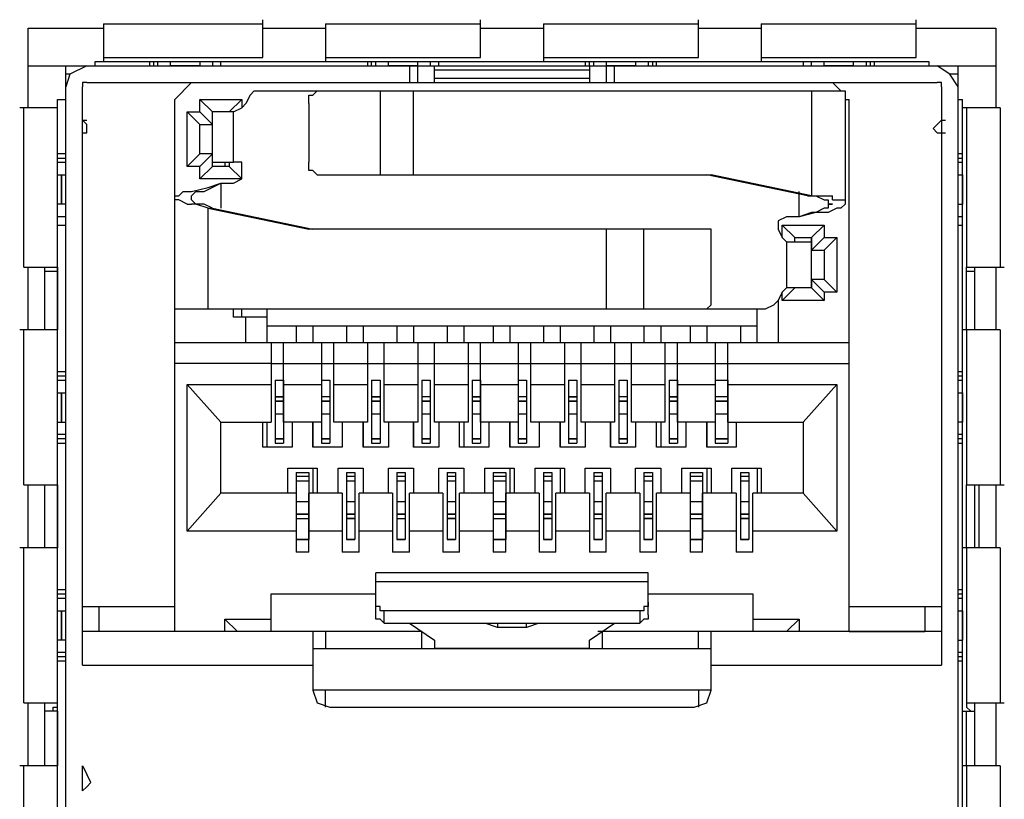
# Model space of a CAD drawing. Units: inches. Extents: x 2.6 to 15.8, y 1.6 to 10.5.
# Drawn here: x 12.8 to 13.2, y 8.3 to 8.6 of the extents above; entities that cross this region are included whole.
import ezdxf

# ---------------------------------------------------------------- set-up
doc = ezdxf.new("R2010")
doc.units = ezdxf.units.IN
doc.header["$MEASUREMENT"] = 0
doc.layers.add('Layer 1', color=7, linetype='Continuous')

msp = doc.modelspace()

# ---------------------------------------------------------------- linework, layer by layer
at = {"layer": 'Layer 1', "color": 7, "lineweight": 25, "true_color": 0xffffff}
for points in [[(12.92333, 8.63389), (12.92333, 8.64889)], [(13.01, 8.63389), (13.01, 8.64889)], [(13.09667, 8.63389), (13.09667, 8.64889)], [(13.18333, 8.63389), (13.18333, 8.64889)], [(12.83, 8.64556), (12.86, 8.64556)], [(12.83, 8.61389), (12.83, 8.64556)], [(12.86, 8.64722), (12.92333, 8.64722)], [(12.86, 8.64722), (12.86, 8.63222)], [(12.92333, 8.64556), (12.94833, 8.64556)], [(12.94833, 8.64722), (13.01, 8.64722)], [(12.94833, 8.64722), (12.94833, 8.63222)], [(13.01, 8.64556), (13.035, 8.64556)], [(13.035, 8.64722), (13.09667, 8.64722)], [(13.035, 8.64722), (13.035, 8.63222)], [(13.09667, 8.64556), (13.12167, 8.64556)], [(13.12167, 8.64722), (13.18333, 8.64722)], [(13.12167, 8.64722), (13.12167, 8.63222)], [(13.18333, 8.64556), (13.215, 8.64556)], [(13.215, 8.64556), (13.215, 8.61389)], [(12.86, 8.63389), (12.92333, 8.63389)], [(12.94833, 8.63389), (13.01, 8.63389)], [(13.035, 8.63389), (13.09667, 8.63389)], [(13.12167, 8.63389), (13.18333, 8.63389)], [(12.83, 8.63056), (13.215, 8.63056)], [(12.845, 8.00556), (12.845, 8.63056)], [(12.85333, 8.63056), (12.84667, 8.62722), (12.845, 8.62222)], [(12.85667, 8.63222), (13.18833, 8.63222)], [(12.85667, 8.63056), (12.85667, 8.63222)], [(12.87833, 8.63222), (12.87833, 8.63056)], [(12.88, 8.63056), (12.88, 8.63222)], [(12.88167, 8.63056), (12.88167, 8.63222)], [(12.88667, 8.63222), (12.89833, 8.63222)], [(12.88667, 8.63056), (12.88667, 8.63222)], [(12.89833, 8.63056), (12.88667, 8.63056)], [(12.89833, 8.63222), (12.89833, 8.63056)], [(12.90333, 8.63222), (12.90333, 8.63056)], [(12.90333, 8.63222), (12.90333, 8.63056)], [(12.90667, 8.63056), (12.90667, 8.63222)], [(12.965, 8.63222), (12.965, 8.63056)], [(12.96667, 8.63056), (12.96667, 8.63222)], [(12.96833, 8.63056), (12.96833, 8.63222)], [(12.97333, 8.63222), (12.985, 8.63222)], [(12.97333, 8.63056), (12.97333, 8.63222)], [(12.985, 8.63056), (12.97333, 8.63056)], [(12.98167, 8.63056), (12.98167, 8.62389)], [(12.985, 8.63056), (12.985, 8.63222)], [(12.985, 8.62389), (12.985, 8.63056)], [(12.99, 8.63222), (12.99, 8.63056)], [(12.99, 8.63222), (12.99, 8.63056)], [(12.99167, 8.62389), (12.99167, 8.63056)], [(12.99167, 8.62889), (13.05333, 8.62889)], [(12.99333, 8.63056), (12.99333, 8.63222)], [(13.05167, 8.63222), (13.05167, 8.63056)], [(13.05333, 8.63056), (13.05333, 8.63222)], [(13.05333, 8.63056), (13.05333, 8.62389)], [(13.055, 8.63056), (13.055, 8.63222)], [(13.06, 8.63222), (13.07167, 8.63222)], [(13.06, 8.63222), (13.06, 8.62389)], [(13.07167, 8.63056), (13.06, 8.63056)], [(13.06333, 8.62389), (13.06333, 8.63056)], [(13.07167, 8.63222), (13.07167, 8.63056)], [(13.07667, 8.63222), (13.07667, 8.63056)], [(13.07833, 8.63222), (13.07833, 8.63056)], [(13.08, 8.63056), (13.08, 8.63222)], [(13.13833, 8.63222), (13.13833, 8.63056)], [(13.14167, 8.63056), (13.14167, 8.63222)], [(13.14167, 8.63056), (13.14167, 8.63222)], [(13.14667, 8.63222), (13.15833, 8.63222)], [(13.14667, 8.63056), (13.14667, 8.63222)], [(13.15833, 8.63056), (13.14667, 8.63056)], [(13.15833, 8.63056), (13.15833, 8.63222)], [(13.16333, 8.63222), (13.16333, 8.63056)], [(13.165, 8.63222), (13.165, 8.63056)], [(13.16667, 8.63056), (13.16667, 8.63222)], [(13.18833, 8.63222), (13.18833, 8.63056)], [(13.2, 8.62222), (13.19667, 8.62722), (13.19167, 8.63056)], [(13.2, 8.00556), (13.2, 8.63056)], [(12.84667, 8.62722), (12.845, 8.62722)], [(13.05333, 8.62556), (12.99167, 8.62556)], [(13.2, 8.62722), (13.19667, 8.62722)], [(12.85333, 8.62389), (12.85167, 8.62389), (12.85167, 8.62222)], [(12.85167, 8.39222), (12.85167, 8.62222)], [(12.85333, 8.62389), (13.19167, 8.62389)], [(12.88833, 8.61722), (12.895, 8.62389)], [(13.15, 8.62389), (13.15333, 8.62055)], [(13.19333, 8.62222), (13.19333, 8.62389), (13.19167, 8.62389)], [(13.19333, 8.62222), (13.19333, 8.39222)], [(12.84167, 8.61722), (12.845, 8.61722)], [(12.84167, 8.02556), (12.84167, 8.61722)], [(12.88833, 8.40555), (12.88833, 8.61722)], [(12.89833, 8.61722), (12.915, 8.61722)], [(12.89833, 8.61722), (12.90333, 8.61222)], [(12.89833, 8.61222), (12.89833, 8.61722)], [(12.915, 8.61722), (12.91, 8.61222)], [(12.915, 8.61722), (12.915, 8.61389)], [(12.92, 8.62055), (12.91833, 8.61889), (12.91667, 8.61555)], [(12.92, 8.62055), (13.155, 8.62055)], [(12.94167, 8.61555), (12.94167, 8.61889), (12.94333, 8.61889), (12.945, 8.62055)], [(12.97, 8.62055), (12.97, 8.58722)], [(12.98333, 8.58722), (12.98333, 8.62055)], [(13.14167, 8.62055), (13.14167, 8.57889)], [(13.155, 8.62055), (13.155, 8.57555)], [(13.155, 8.61722), (13.15667, 8.61722)], [(13.15667, 8.40555), (13.15667, 8.61722)], [(13.2, 8.61722), (13.20167, 8.61722)], [(13.20167, 8.02556), (13.20167, 8.61722)], [(12.84167, 8.61389), (12.82667, 8.61389)], [(12.82833, 8.55055), (12.82833, 8.61389)], [(12.84167, 8.55055), (12.84167, 8.61389)], [(12.91167, 8.61222), (12.915, 8.61389), (12.91667, 8.61555)], [(12.94167, 8.61555), (12.94167, 8.59222)], [(13.21667, 8.61389), (13.20167, 8.61389)], [(13.20333, 8.61389), (13.20333, 8.55055)], [(13.21667, 8.61389), (13.21667, 8.55055)], [(12.85167, 8.60889), (12.85333, 8.60889)], [(12.85167, 8.60389), (12.85333, 8.60389), (12.85333, 8.60722), (12.85167, 8.60889)], [(12.89333, 8.61222), (12.89833, 8.61222)], [(12.89333, 8.61222), (12.89833, 8.60722)], [(12.89333, 8.59055), (12.89333, 8.61222)], [(12.89833, 8.61222), (12.90333, 8.60722)], [(12.91167, 8.61222), (12.90333, 8.61222)], [(12.90333, 8.59055), (12.90333, 8.61222)], [(12.91167, 8.59222), (12.91167, 8.61222)], [(13.19333, 8.60889), (13.19167, 8.60722), (13.19, 8.60556), (13.19167, 8.60389), (13.19333, 8.60389)], [(13.19333, 8.60889), (13.195, 8.60889)], [(12.89833, 8.60722), (12.90333, 8.60722)], [(12.89833, 8.59555), (12.89833, 8.60722)], [(12.85167, 8.60389), (12.85333, 8.60389)], [(13.19333, 8.60389), (13.195, 8.60389)], [(12.845, 8.59555), (12.84167, 8.59555)], [(12.84167, 8.59389), (12.845, 8.59389)], [(12.89333, 8.59055), (12.89833, 8.59555)], [(12.90333, 8.59555), (12.89833, 8.59555)], [(12.89833, 8.59055), (12.90333, 8.59555)], [(13.20167, 8.59555), (13.2, 8.59555)], [(13.2, 8.59389), (13.20167, 8.59389)], [(12.84167, 8.59222), (12.845, 8.59222)], [(12.89833, 8.59055), (12.89333, 8.59055)], [(12.89833, 8.58556), (12.90333, 8.59055)], [(12.89833, 8.58556), (12.89833, 8.59055)], [(12.90333, 8.59222), (12.91167, 8.59222)], [(12.91, 8.59055), (12.90333, 8.59055)], [(12.90833, 8.59222), (12.90833, 8.59055)], [(12.91, 8.59222), (12.91, 8.59055)], [(12.91, 8.59055), (12.915, 8.58556)], [(12.91167, 8.58389), (12.915, 8.58556), (12.915, 8.59222), (12.91167, 8.59222)], [(12.915, 8.58556), (12.915, 8.59055)], [(12.945, 8.58722), (12.94333, 8.58889), (12.94167, 8.58889), (12.94167, 8.59222)], [(13.2, 8.59222), (13.20167, 8.59222)], [(12.84167, 8.58722), (12.845, 8.58722)], [(12.915, 8.58556), (12.89833, 8.58556)], [(12.945, 8.58722), (13.10167, 8.58722)], [(13.14, 8.57889), (13.1, 8.58722)], [(13.14167, 8.57889), (13.10167, 8.58722)], [(13.2, 8.58722), (13.20167, 8.58722)], [(13.2, 8.57555), (13.2, 8.58722)], [(13.20167, 8.58722), (13.20167, 8.57555)], [(12.88833, 8.57889), (12.89, 8.57889), (12.89167, 8.58055), (12.895, 8.58055), (12.90167, 8.58222), (12.90667, 8.58389)], [(12.895, 8.57889), (12.89667, 8.58055), (12.9, 8.58055), (12.90667, 8.58389)], [(12.90667, 8.58389), (12.91167, 8.58389)], [(12.90667, 8.58389), (12.90667, 8.57389)], [(12.89333, 8.57555), (12.89, 8.57722), (12.88833, 8.57722), (12.88833, 8.57889)], [(12.90333, 8.57389), (12.9, 8.57555), (12.89667, 8.57555), (12.895, 8.57722), (12.895, 8.57889)], [(13.13667, 8.57055), (13.13667, 8.58055)], [(13.14167, 8.57889), (13.14, 8.57889)], [(13.14, 8.57889), (13.14333, 8.57889), (13.14667, 8.57722), (13.14833, 8.57722), (13.14833, 8.57555), (13.15, 8.57555)], [(13.14167, 8.57889), (13.15, 8.57889)], [(13.15, 8.57722), (13.15, 8.57889)], [(12.845, 8.57555), (12.84167, 8.57555)], [(12.89333, 8.57555), (12.895, 8.57555)], [(12.90167, 8.57389), (12.89667, 8.57555), (12.895, 8.57555)], [(12.90167, 8.57389), (12.90333, 8.57389)], [(12.90167, 8.57389), (12.94167, 8.56556)], [(12.90167, 8.53389), (12.90167, 8.57389)], [(12.90333, 8.57389), (12.94333, 8.56556)], [(13.155, 8.57555), (13.15333, 8.57389), (13.15167, 8.57389), (13.14833, 8.57222), (13.14167, 8.57222), (13.13667, 8.57055)], [(13.15, 8.57555), (13.14833, 8.57555), (13.14833, 8.57389), (13.14667, 8.57389), (13.14333, 8.57222), (13.13667, 8.57055)], [(13.15, 8.57722), (13.155, 8.57722), (13.155, 8.57555)], [(13.2, 8.57555), (13.20167, 8.57555)], [(12.845, 8.57055), (12.84167, 8.57055)], [(12.845, 8.57055), (12.84167, 8.57055)], [(13.13167, 8.57055), (13.12833, 8.56889), (13.12833, 8.56556), (13.13, 8.56222), (13.13167, 8.56056)], [(13.13667, 8.57055), (13.13167, 8.57055)], [(13.20167, 8.57055), (13.2, 8.57055)], [(13.20167, 8.57055), (13.2, 8.57055)], [(12.84167, 8.56722), (12.845, 8.56722)], [(13.13, 8.56722), (13.14667, 8.56722)], [(13.13, 8.56722), (13.135, 8.56222)], [(13.13, 8.56222), (13.13, 8.56722)], [(13.14667, 8.56722), (13.14167, 8.56222)], [(13.14667, 8.56722), (13.14667, 8.56222)], [(13.2, 8.56722), (13.20167, 8.56722)], [(13.09833, 8.56556), (12.94167, 8.56556)], [(13.06, 8.56556), (13.06, 8.53389)], [(13.075, 8.53389), (13.075, 8.56556)], [(13.10167, 8.56222), (13.10167, 8.56556), (13.09833, 8.56556)], [(13.10167, 8.53722), (13.10167, 8.56222)], [(13.135, 8.56222), (13.14167, 8.56222)], [(13.135, 8.56056), (13.135, 8.56222)], [(13.14667, 8.56222), (13.14167, 8.55722)], [(13.14167, 8.56222), (13.14167, 8.55722)], [(13.14167, 8.54222), (13.14167, 8.56222)], [(13.14667, 8.56222), (13.15167, 8.56222)], [(13.15167, 8.56222), (13.14667, 8.55722)], [(13.15167, 8.56222), (13.15167, 8.54056)], [(13.13167, 8.56056), (13.14167, 8.56056)], [(13.13167, 8.56056), (13.13167, 8.54222)], [(13.14167, 8.55722), (13.14667, 8.55722)], [(13.14667, 8.55722), (13.14667, 8.54556)], [(12.82833, 8.55055), (12.84167, 8.55055)], [(12.83, 8.52556), (12.83, 8.55055)], [(12.83667, 8.52556), (12.83667, 8.55055)], [(12.84167, 8.55055), (12.84167, 8.54889)], [(13.20333, 8.55055), (13.21833, 8.55055)], [(13.20333, 8.54889), (13.20333, 8.55055)], [(13.20667, 8.52556), (13.20667, 8.55055)], [(13.215, 8.55055), (13.215, 8.52556)], [(12.83667, 8.54889), (12.84167, 8.54889)], [(12.84167, 8.54889), (12.84167, 8.52556)], [(13.20333, 8.54889), (13.20667, 8.54889)], [(13.20333, 8.52556), (13.20333, 8.54889)], [(13.14667, 8.54556), (13.14167, 8.54556)], [(13.14667, 8.54056), (13.14167, 8.54556)], [(13.14167, 8.54556), (13.14167, 8.54222)], [(13.15167, 8.54056), (13.14667, 8.54556)], [(13.13167, 8.54222), (13.13, 8.54056), (13.12833, 8.53722)], [(13.13, 8.53722), (13.135, 8.54222)], [(13.13, 8.53722), (13.13, 8.54056)], [(13.14167, 8.54222), (13.13167, 8.54222)], [(13.14667, 8.53722), (13.14167, 8.54222)], [(13.15167, 8.54056), (13.14667, 8.54056)], [(13.14667, 8.54056), (13.14667, 8.53722)], [(13.09833, 8.53389), (13.1, 8.53389), (13.10167, 8.53555), (13.10167, 8.53722)], [(13.12333, 8.53389), (13.12667, 8.53555), (13.12833, 8.53722)], [(13.12833, 8.53722), (13.12833, 8.52056)], [(13.14667, 8.53722), (13.13, 8.53722)], [(12.88833, 8.53389), (13.12333, 8.53389)], [(12.91167, 8.53055), (12.91167, 8.53389)], [(12.925, 8.53055), (12.91167, 8.53055)], [(12.915, 8.53055), (12.915, 8.53389)], [(12.91667, 8.52056), (12.91667, 8.53055)], [(12.925, 8.53389), (12.925, 8.52056)], [(13.12, 8.52722), (13.12, 8.53389)], [(12.925, 8.52722), (13.12, 8.52722)], [(12.93667, 8.52722), (12.93667, 8.52056)], [(12.94333, 8.52722), (12.94333, 8.52056)], [(12.95667, 8.52722), (12.95667, 8.52056)], [(12.96333, 8.52722), (12.96333, 8.52056)], [(12.97667, 8.52722), (12.97667, 8.52056)], [(12.98333, 8.52722), (12.98333, 8.52056)], [(12.99667, 8.52722), (12.99667, 8.52056)], [(13.00333, 8.52722), (13.00333, 8.52056)], [(13.015, 8.52722), (13.015, 8.52056)], [(13.02167, 8.52722), (13.02167, 8.52056)], [(13.035, 8.52722), (13.035, 8.52056)], [(13.04167, 8.52722), (13.04167, 8.52056)], [(13.055, 8.52722), (13.055, 8.52056)], [(13.06167, 8.52722), (13.06167, 8.52056)], [(13.075, 8.52722), (13.075, 8.52056)], [(13.08167, 8.52722), (13.08167, 8.52056)], [(13.09333, 8.52722), (13.09333, 8.52056)], [(13.1, 8.52722), (13.1, 8.52056)], [(13.11333, 8.52722), (13.11333, 8.52056)], [(13.12, 8.52056), (13.12, 8.52722)], [(12.84167, 8.52556), (12.82667, 8.52556)], [(12.82833, 8.46389), (12.82833, 8.52556)], [(12.84167, 8.46389), (12.84167, 8.52556)], [(13.21667, 8.52556), (13.20167, 8.52556)], [(13.20333, 8.52556), (13.20333, 8.46389)], [(13.21667, 8.52556), (13.21667, 8.46389)], [(12.88833, 8.52056), (13.15667, 8.52056)], [(12.92667, 8.52056), (12.92667, 8.48889)], [(12.93167, 8.48889), (12.93167, 8.52056)], [(12.94667, 8.52056), (12.94667, 8.48889)], [(12.95167, 8.48889), (12.95167, 8.52056)], [(12.965, 8.52056), (12.965, 8.48889)], [(12.97167, 8.48889), (12.97167, 8.52056)], [(12.985, 8.52056), (12.985, 8.48889)], [(12.99167, 8.48889), (12.99167, 8.52056)], [(13.005, 8.52056), (13.005, 8.48889)], [(13.01, 8.48889), (13.01, 8.52056)], [(13.025, 8.52056), (13.025, 8.48889)], [(13.03, 8.48889), (13.03, 8.52056)], [(13.04333, 8.52056), (13.04333, 8.48889)], [(13.05, 8.48889), (13.05, 8.52056)], [(13.06333, 8.52056), (13.06333, 8.48889)], [(13.07, 8.48889), (13.07, 8.52056)], [(13.08333, 8.52056), (13.08333, 8.48889)], [(13.08833, 8.48889), (13.08833, 8.52056)], [(13.10333, 8.52056), (13.10333, 8.48889)], [(13.10833, 8.48889), (13.10833, 8.52056)], [(12.92667, 8.51222), (12.88833, 8.51222)], [(12.92667, 8.51222), (12.93167, 8.51222)], [(12.93167, 8.51222), (12.94667, 8.51222)], [(12.94667, 8.51222), (12.95167, 8.51222)], [(12.95167, 8.51222), (12.965, 8.51222)], [(12.965, 8.51222), (12.97167, 8.51222)], [(12.97167, 8.51222), (12.985, 8.51222)], [(12.985, 8.51222), (12.99167, 8.51222)], [(12.99167, 8.51222), (13.005, 8.51222)], [(13.005, 8.51222), (13.01, 8.51222)], [(13.01, 8.51222), (13.025, 8.51222)], [(13.025, 8.51222), (13.03, 8.51222)], [(13.03, 8.51222), (13.04333, 8.51222)], [(13.04333, 8.51222), (13.05, 8.51222)], [(13.05, 8.51222), (13.06333, 8.51222)], [(13.06333, 8.51222), (13.07, 8.51222)], [(13.07, 8.51222), (13.08333, 8.51222)], [(13.08333, 8.51222), (13.08833, 8.51222)], [(13.08833, 8.51222), (13.10333, 8.51222)], [(13.10333, 8.51222), (13.10833, 8.51222)], [(13.10833, 8.51222), (13.15667, 8.51222)], [(12.845, 8.50889), (12.84167, 8.50889)], [(12.84167, 8.50722), (12.845, 8.50722)], [(13.20167, 8.50889), (13.2, 8.50889)], [(13.2, 8.50722), (13.20167, 8.50722)], [(12.84167, 8.50556), (12.845, 8.50556)], [(12.89333, 8.50389), (12.92667, 8.50389)], [(12.89333, 8.50389), (12.90667, 8.48889)], [(12.89333, 8.44555), (12.89333, 8.50389)], [(12.92833, 8.50556), (12.93167, 8.50556)], [(12.92833, 8.50556), (12.93167, 8.50556)], [(12.92833, 8.50556), (12.92833, 8.48056)], [(12.93167, 8.50556), (12.93167, 8.48056)], [(12.93167, 8.50389), (12.94667, 8.50389)], [(12.94667, 8.50556), (12.95, 8.50556)], [(12.94667, 8.50556), (12.95, 8.50556)], [(12.94667, 8.50556), (12.94667, 8.48056)], [(12.95, 8.50556), (12.95, 8.48056)], [(12.95167, 8.50389), (12.965, 8.50389)], [(12.96667, 8.50556), (12.97, 8.50556)], [(12.96667, 8.50556), (12.97, 8.50556)], [(12.96667, 8.50556), (12.96667, 8.48056)], [(12.97, 8.50556), (12.97, 8.48056)], [(12.97167, 8.50389), (12.985, 8.50389)], [(12.98667, 8.50556), (12.99, 8.50556)], [(12.98667, 8.50556), (12.99, 8.50556)], [(12.98667, 8.50556), (12.98667, 8.48056)], [(12.99, 8.50556), (12.99, 8.48056)], [(12.99167, 8.50389), (13.005, 8.50389)], [(13.00667, 8.50556), (13.01, 8.50556)], [(13.00667, 8.50556), (13.01, 8.50556)], [(13.00667, 8.50556), (13.00667, 8.48056)], [(13.01, 8.50556), (13.01, 8.48056)], [(13.01, 8.50389), (13.025, 8.50389)], [(13.025, 8.50556), (13.02833, 8.50556)], [(13.025, 8.50556), (13.02833, 8.50556)], [(13.025, 8.50556), (13.025, 8.48056)], [(13.02833, 8.50556), (13.02833, 8.48056)], [(13.03, 8.50389), (13.04333, 8.50389)], [(13.045, 8.50556), (13.04833, 8.50556)], [(13.045, 8.50556), (13.04833, 8.50556)], [(13.045, 8.50556), (13.045, 8.48056)], [(13.04833, 8.50556), (13.04833, 8.48056)], [(13.05, 8.50389), (13.06333, 8.50389)], [(13.065, 8.50556), (13.06833, 8.50556)], [(13.065, 8.50556), (13.06833, 8.50556)], [(13.065, 8.50556), (13.065, 8.48056)], [(13.06833, 8.50556), (13.06833, 8.48056)], [(13.07, 8.50389), (13.08333, 8.50389)], [(13.085, 8.50556), (13.08833, 8.50556)], [(13.085, 8.50556), (13.08833, 8.50556)], [(13.085, 8.50556), (13.085, 8.48056)], [(13.08833, 8.50556), (13.08833, 8.48056)], [(13.08833, 8.50389), (13.10333, 8.50389)], [(13.10333, 8.50556), (13.10833, 8.50556)], [(13.10333, 8.50556), (13.10833, 8.50556)], [(13.10333, 8.50556), (13.10333, 8.48056)], [(13.10833, 8.50556), (13.10833, 8.48056)], [(13.10833, 8.50389), (13.15167, 8.50389)], [(13.15167, 8.50389), (13.13833, 8.48889)], [(13.15167, 8.50389), (13.15167, 8.44555)], [(13.2, 8.50556), (13.20167, 8.50556)], [(12.84167, 8.50056), (12.845, 8.50056)], [(12.84333, 8.48889), (12.84333, 8.50056)], [(12.84333, 8.50056), (12.84333, 8.48889)], [(13.2, 8.50056), (13.20167, 8.50056)], [(13.2, 8.48889), (13.2, 8.50056)], [(13.20167, 8.50056), (13.20167, 8.48889)], [(12.92833, 8.49889), (12.93167, 8.49889)], [(12.93167, 8.49889), (12.92833, 8.49889)], [(12.93167, 8.49722), (12.92833, 8.49722)], [(12.92833, 8.49722), (12.93167, 8.49722)], [(12.95, 8.49889), (12.94667, 8.49889)], [(12.95, 8.49889), (12.94667, 8.49889)], [(12.95, 8.49722), (12.94667, 8.49722)], [(12.94667, 8.49722), (12.95, 8.49722)], [(12.96667, 8.49889), (12.97, 8.49889)], [(12.97, 8.49889), (12.96667, 8.49889)], [(12.97, 8.49722), (12.96667, 8.49722)], [(12.96667, 8.49722), (12.97, 8.49722)], [(12.99, 8.49889), (12.98667, 8.49889)], [(12.99, 8.49889), (12.98667, 8.49889)], [(12.99, 8.49722), (12.98667, 8.49722)], [(12.98667, 8.49722), (12.99, 8.49722)], [(13.00667, 8.49889), (13.01, 8.49889)], [(13.01, 8.49889), (13.00667, 8.49889)], [(13.01, 8.49722), (13.00667, 8.49722)], [(13.00667, 8.49722), (13.01, 8.49722)], [(13.02833, 8.49889), (13.025, 8.49889)], [(13.02833, 8.49889), (13.025, 8.49889)], [(13.02833, 8.49722), (13.025, 8.49722)], [(13.025, 8.49722), (13.02833, 8.49722)], [(13.045, 8.49889), (13.04833, 8.49889)], [(13.04833, 8.49889), (13.045, 8.49889)], [(13.04833, 8.49722), (13.045, 8.49722)], [(13.045, 8.49722), (13.04833, 8.49722)], [(13.06833, 8.49889), (13.065, 8.49889)], [(13.06833, 8.49889), (13.065, 8.49889)], [(13.06833, 8.49722), (13.065, 8.49722)], [(13.065, 8.49722), (13.06833, 8.49722)], [(13.085, 8.49889), (13.08833, 8.49889)], [(13.08833, 8.49889), (13.085, 8.49889)], [(13.08833, 8.49722), (13.085, 8.49722)], [(13.085, 8.49722), (13.08833, 8.49722)], [(13.10833, 8.49889), (13.10333, 8.49889)], [(13.10833, 8.49889), (13.10333, 8.49889)], [(13.10833, 8.49722), (13.10333, 8.49722)], [(13.10333, 8.49722), (13.10833, 8.49722)], [(12.92833, 8.49222), (12.93167, 8.49222)], [(12.94667, 8.49222), (12.95, 8.49222)], [(12.96667, 8.49222), (12.97, 8.49222)], [(12.98667, 8.49222), (12.99, 8.49222)], [(13.00667, 8.49222), (13.01, 8.49222)], [(13.025, 8.49222), (13.02833, 8.49222)], [(13.045, 8.49222), (13.04833, 8.49222)], [(13.065, 8.49222), (13.06833, 8.49222)], [(13.085, 8.49222), (13.08833, 8.49222)], [(13.10333, 8.49222), (13.10833, 8.49222)], [(12.84167, 8.48889), (12.845, 8.48889)], [(12.90667, 8.48889), (12.92667, 8.48889)], [(12.90667, 8.46056), (12.90667, 8.48889)], [(12.92333, 8.47889), (12.92333, 8.48889)], [(12.925, 8.48889), (12.925, 8.47889)], [(12.94667, 8.48889), (12.93167, 8.48889)], [(12.935, 8.48889), (12.935, 8.47889)], [(12.94333, 8.48889), (12.94333, 8.47889)], [(12.94333, 8.47889), (12.94333, 8.48889)], [(12.965, 8.48889), (12.95167, 8.48889)], [(12.955, 8.48889), (12.955, 8.47889)], [(12.96333, 8.48889), (12.96333, 8.47889)], [(12.96333, 8.47889), (12.96333, 8.48889)], [(12.985, 8.48889), (12.97167, 8.48889)], [(12.97333, 8.48889), (12.97333, 8.47889)], [(12.98333, 8.48889), (12.98333, 8.47889)], [(12.98333, 8.47889), (12.98333, 8.48889)], [(13.005, 8.48889), (12.99167, 8.48889)], [(12.99333, 8.48889), (12.99333, 8.47889)], [(13.00167, 8.47889), (13.00167, 8.48889)], [(13.00333, 8.48889), (13.00333, 8.47889)], [(13.025, 8.48889), (13.01, 8.48889)], [(13.01333, 8.48889), (13.01333, 8.47889)], [(13.02167, 8.48889), (13.02167, 8.47889)], [(13.02167, 8.47889), (13.02167, 8.48889)], [(13.04333, 8.48889), (13.03, 8.48889)], [(13.03333, 8.48889), (13.03333, 8.47889)], [(13.04167, 8.48889), (13.04167, 8.47889)], [(13.04167, 8.47889), (13.04167, 8.48889)], [(13.06333, 8.48889), (13.05, 8.48889)], [(13.05167, 8.48889), (13.05167, 8.47889)], [(13.06167, 8.48889), (13.06167, 8.47889)], [(13.06167, 8.47889), (13.06167, 8.48889)], [(13.08333, 8.48889), (13.07, 8.48889)], [(13.07167, 8.48889), (13.07167, 8.47889)], [(13.08, 8.47889), (13.08, 8.48889)], [(13.08167, 8.48889), (13.08167, 8.47889)], [(13.10333, 8.48889), (13.08833, 8.48889)], [(13.09167, 8.48889), (13.09167, 8.47889)], [(13.1, 8.48889), (13.1, 8.47889)], [(13.1, 8.47889), (13.1, 8.48889)], [(13.10833, 8.48889), (13.13833, 8.48889)], [(13.11167, 8.48889), (13.11167, 8.47889)], [(13.13833, 8.48889), (13.13833, 8.46056)], [(13.20167, 8.48889), (13.2, 8.48889)], [(12.845, 8.48389), (12.84167, 8.48389)], [(13.20167, 8.48389), (13.2, 8.48389)], [(12.845, 8.48222), (12.84167, 8.48222)], [(12.84167, 8.48056), (12.845, 8.48056)], [(12.93167, 8.48222), (12.92833, 8.48222)], [(12.92833, 8.48222), (12.93167, 8.48222)], [(12.92833, 8.48056), (12.93167, 8.48056)], [(12.95, 8.48222), (12.94667, 8.48222)], [(12.94667, 8.48222), (12.95, 8.48222)], [(12.94667, 8.48056), (12.95, 8.48056)], [(12.97, 8.48222), (12.96667, 8.48222)], [(12.96667, 8.48222), (12.97, 8.48222)], [(12.96667, 8.48056), (12.97, 8.48056)], [(12.99, 8.48222), (12.98667, 8.48222)], [(12.98667, 8.48222), (12.99, 8.48222)], [(12.98667, 8.48056), (12.99, 8.48056)], [(13.01, 8.48222), (13.00667, 8.48222)], [(13.00667, 8.48222), (13.01, 8.48222)], [(13.00667, 8.48056), (13.01, 8.48056)], [(13.02833, 8.48222), (13.025, 8.48222)], [(13.025, 8.48222), (13.02833, 8.48222)], [(13.025, 8.48056), (13.02833, 8.48056)], [(13.04833, 8.48222), (13.045, 8.48222)], [(13.045, 8.48222), (13.04833, 8.48222)], [(13.045, 8.48056), (13.04833, 8.48056)], [(13.06833, 8.48222), (13.065, 8.48222)], [(13.065, 8.48222), (13.06833, 8.48222)], [(13.065, 8.48056), (13.06833, 8.48056)], [(13.08833, 8.48222), (13.085, 8.48222)], [(13.085, 8.48222), (13.08833, 8.48222)], [(13.085, 8.48056), (13.08833, 8.48056)], [(13.10833, 8.48222), (13.10333, 8.48222)], [(13.10333, 8.48222), (13.10833, 8.48222)], [(13.10333, 8.48056), (13.10833, 8.48056)], [(13.20167, 8.48222), (13.2, 8.48222)], [(13.2, 8.48056), (13.20167, 8.48056)], [(12.935, 8.47889), (12.92333, 8.47889)], [(12.955, 8.47889), (12.94333, 8.47889)], [(12.97333, 8.47889), (12.96333, 8.47889)], [(12.99333, 8.47889), (12.98333, 8.47889)], [(13.01333, 8.47889), (13.00167, 8.47889)], [(13.03333, 8.47889), (13.02167, 8.47889)], [(13.05167, 8.47889), (13.04167, 8.47889)], [(13.07167, 8.47889), (13.06167, 8.47889)], [(13.09167, 8.47889), (13.08, 8.47889)], [(13.11167, 8.47889), (13.1, 8.47889)], [(12.93333, 8.47055), (12.945, 8.47055)], [(12.93333, 8.46056), (12.93333, 8.47055)], [(12.93667, 8.46889), (12.94167, 8.46889)], [(12.93667, 8.46889), (12.93667, 8.44222)], [(12.94167, 8.46889), (12.94167, 8.44222)], [(12.94333, 8.47055), (12.94333, 8.46056)], [(12.945, 8.47055), (12.945, 8.46056)], [(12.95333, 8.47055), (12.96333, 8.47055)], [(12.95333, 8.46056), (12.95333, 8.47055)], [(12.95667, 8.46889), (12.96, 8.46889)], [(12.95667, 8.46889), (12.95667, 8.44222)], [(12.96, 8.46889), (12.96, 8.44222)], [(12.96333, 8.47055), (12.96333, 8.46056)], [(12.96333, 8.47055), (12.96333, 8.46056)], [(12.97333, 8.47055), (12.98333, 8.47055)], [(12.97333, 8.46056), (12.97333, 8.47055)], [(12.97667, 8.46889), (12.98, 8.46889)], [(12.97667, 8.46889), (12.97667, 8.44222)], [(12.98, 8.46889), (12.98, 8.44222)], [(12.98333, 8.47055), (12.98333, 8.46056)], [(12.98333, 8.47055), (12.98333, 8.46056)], [(12.99333, 8.47055), (13.00333, 8.47055)], [(12.99333, 8.46056), (12.99333, 8.47055)], [(12.99667, 8.46889), (13, 8.46889)], [(12.99667, 8.46889), (12.99667, 8.44222)], [(13, 8.46889), (13, 8.44222)], [(13.00333, 8.47055), (13.00333, 8.46056)], [(13.00333, 8.47055), (13.00333, 8.46056)], [(13.01167, 8.47055), (13.02333, 8.47055)], [(13.01167, 8.46056), (13.01167, 8.47055)], [(13.015, 8.46889), (13.02, 8.46889)], [(13.015, 8.46889), (13.015, 8.44222)], [(13.02, 8.46889), (13.02, 8.44222)], [(13.02167, 8.47055), (13.02167, 8.46056)], [(13.02333, 8.47055), (13.02333, 8.46056)], [(13.03167, 8.47055), (13.04333, 8.47055)], [(13.03167, 8.46056), (13.03167, 8.47055)], [(13.035, 8.46889), (13.03833, 8.46889)], [(13.035, 8.46889), (13.035, 8.44222)], [(13.03833, 8.46889), (13.03833, 8.44222)], [(13.04167, 8.47055), (13.04167, 8.46056)], [(13.04333, 8.47055), (13.04333, 8.46056)], [(13.05167, 8.47055), (13.06167, 8.47055)], [(13.05167, 8.46056), (13.05167, 8.47055)], [(13.055, 8.46889), (13.05833, 8.46889)], [(13.055, 8.46889), (13.055, 8.44222)], [(13.05833, 8.46889), (13.05833, 8.44222)], [(13.06167, 8.47055), (13.06167, 8.46056)], [(13.06167, 8.47055), (13.06167, 8.46056)], [(13.07167, 8.47055), (13.08167, 8.47055)], [(13.07167, 8.46056), (13.07167, 8.47055)], [(13.075, 8.46889), (13.07833, 8.46889)], [(13.075, 8.46889), (13.075, 8.44222)], [(13.07833, 8.46889), (13.07833, 8.44222)], [(13.08167, 8.47055), (13.08167, 8.46056)], [(13.08167, 8.47055), (13.08167, 8.46056)], [(13.09, 8.47055), (13.10167, 8.47055)], [(13.09, 8.46056), (13.09, 8.47055)], [(13.09333, 8.46889), (13.09833, 8.46889)], [(13.09333, 8.46889), (13.09333, 8.44222)], [(13.09833, 8.46889), (13.09833, 8.44222)], [(13.1, 8.47055), (13.1, 8.46056)], [(13.10167, 8.47055), (13.10167, 8.46056)], [(13.11, 8.47055), (13.12167, 8.47055)], [(13.11, 8.46056), (13.11, 8.47055)], [(13.11333, 8.46889), (13.11667, 8.46889)], [(13.11333, 8.46889), (13.11333, 8.44222)], [(13.11667, 8.46889), (13.11667, 8.44222)], [(13.12, 8.47055), (13.12, 8.46056)], [(13.12167, 8.47055), (13.12167, 8.46056)], [(12.94167, 8.46722), (12.93667, 8.46722)], [(12.93667, 8.46555), (12.94167, 8.46555)], [(12.96, 8.46722), (12.95667, 8.46722)], [(12.95667, 8.46555), (12.96, 8.46555)], [(12.98, 8.46722), (12.97667, 8.46722)], [(12.97667, 8.46555), (12.98, 8.46555)], [(13, 8.46722), (12.99667, 8.46722)], [(12.99667, 8.46555), (13, 8.46555)], [(13.02, 8.46722), (13.015, 8.46722)], [(13.015, 8.46555), (13.02, 8.46555)], [(13.03833, 8.46722), (13.035, 8.46722)], [(13.035, 8.46555), (13.03833, 8.46555)], [(13.05833, 8.46722), (13.055, 8.46722)], [(13.055, 8.46555), (13.05833, 8.46555)], [(13.07833, 8.46722), (13.075, 8.46722)], [(13.075, 8.46555), (13.07833, 8.46555)], [(13.09833, 8.46722), (13.09333, 8.46722)], [(13.09333, 8.46555), (13.09833, 8.46555)], [(13.11667, 8.46722), (13.11333, 8.46722)], [(13.11333, 8.46555), (13.11667, 8.46555)], [(12.82833, 8.46389), (12.84167, 8.46389)], [(12.83, 8.43889), (12.83, 8.46389)], [(12.83667, 8.43889), (12.83667, 8.46389)], [(12.83667, 8.43889), (12.83667, 8.46389)], [(12.84167, 8.46389), (12.84167, 8.43889)], [(12.89333, 8.44555), (12.90667, 8.46056)], [(12.93667, 8.46056), (12.90667, 8.46056)], [(12.93667, 8.46056), (12.93667, 8.43722)], [(12.955, 8.46056), (12.94167, 8.46056)], [(12.94167, 8.43722), (12.94167, 8.46056)], [(12.955, 8.46056), (12.955, 8.43722)], [(12.975, 8.46056), (12.96167, 8.46056)], [(12.96167, 8.43722), (12.96167, 8.46056)], [(12.975, 8.46056), (12.975, 8.43722)], [(12.995, 8.46056), (12.98167, 8.46056)], [(12.98167, 8.43722), (12.98167, 8.46056)], [(12.995, 8.46056), (12.995, 8.43722)], [(13.015, 8.46056), (13.00167, 8.46056)], [(13.00167, 8.43722), (13.00167, 8.46056)], [(13.015, 8.46056), (13.015, 8.43722)], [(13.03333, 8.46056), (13.02, 8.46056)], [(13.02, 8.43722), (13.02, 8.46056)], [(13.03333, 8.46056), (13.03333, 8.43722)], [(13.05333, 8.46056), (13.04, 8.46056)], [(13.04, 8.43722), (13.04, 8.46056)], [(13.05333, 8.46056), (13.05333, 8.43722)], [(13.07333, 8.46056), (13.06, 8.46056)], [(13.06, 8.43722), (13.06, 8.46056)], [(13.07333, 8.46056), (13.07333, 8.43722)], [(13.09333, 8.46056), (13.08, 8.46056)], [(13.08, 8.43722), (13.08, 8.46056)], [(13.09333, 8.46056), (13.09333, 8.43722)], [(13.11167, 8.46056), (13.09833, 8.46056)], [(13.09833, 8.43722), (13.09833, 8.46056)], [(13.11167, 8.46056), (13.11167, 8.43722)], [(13.13833, 8.46056), (13.11833, 8.46056)], [(13.11833, 8.43722), (13.11833, 8.46056)], [(13.15167, 8.44555), (13.13833, 8.46056)], [(13.20333, 8.46389), (13.21833, 8.46389)], [(13.20333, 8.43889), (13.20333, 8.46389)], [(13.20667, 8.43889), (13.20667, 8.46389)], [(13.20833, 8.43889), (13.20833, 8.46389)], [(13.215, 8.46389), (13.215, 8.43889)], [(12.94167, 8.45722), (12.93667, 8.45722)], [(12.96, 8.45722), (12.95667, 8.45722)], [(12.98, 8.45722), (12.97667, 8.45722)], [(13, 8.45722), (12.99667, 8.45722)], [(13.02, 8.45722), (13.015, 8.45722)], [(13.03833, 8.45722), (13.035, 8.45722)], [(13.05833, 8.45722), (13.055, 8.45722)], [(13.07833, 8.45722), (13.075, 8.45722)], [(13.09833, 8.45722), (13.09333, 8.45722)], [(13.11667, 8.45722), (13.11333, 8.45722)], [(12.94167, 8.45222), (12.93667, 8.45222)], [(12.93667, 8.45222), (12.94167, 8.45222)], [(12.96, 8.45222), (12.95667, 8.45222)], [(12.95667, 8.45222), (12.96, 8.45222)], [(12.98, 8.45222), (12.97667, 8.45222)], [(12.97667, 8.45222), (12.98, 8.45222)], [(13, 8.45222), (12.99667, 8.45222)], [(12.99667, 8.45222), (13, 8.45222)], [(13.02, 8.45222), (13.015, 8.45222)], [(13.015, 8.45222), (13.02, 8.45222)], [(13.03833, 8.45222), (13.035, 8.45222)], [(13.035, 8.45222), (13.03833, 8.45222)], [(13.05833, 8.45222), (13.055, 8.45222)], [(13.055, 8.45222), (13.05833, 8.45222)], [(13.07833, 8.45222), (13.075, 8.45222)], [(13.075, 8.45222), (13.07833, 8.45222)], [(13.09833, 8.45222), (13.09333, 8.45222)], [(13.09333, 8.45222), (13.09833, 8.45222)], [(13.11667, 8.45222), (13.11333, 8.45222)], [(13.11333, 8.45222), (13.11667, 8.45222)], [(12.93667, 8.45055), (12.94167, 8.45055)], [(12.93667, 8.45055), (12.94167, 8.45055)], [(12.95667, 8.45055), (12.96, 8.45055)], [(12.96, 8.45055), (12.95667, 8.45055)], [(12.97667, 8.45055), (12.98, 8.45055)], [(12.97667, 8.45055), (12.98, 8.45055)], [(12.99667, 8.45055), (13, 8.45055)], [(13, 8.45055), (12.99667, 8.45055)], [(13.015, 8.45055), (13.02, 8.45055)], [(13.015, 8.45055), (13.02, 8.45055)], [(13.035, 8.45055), (13.03833, 8.45055)], [(13.03833, 8.45055), (13.035, 8.45055)], [(13.055, 8.45055), (13.05833, 8.45055)], [(13.055, 8.45055), (13.05833, 8.45055)], [(13.075, 8.45055), (13.07833, 8.45055)], [(13.07833, 8.45055), (13.075, 8.45055)], [(13.09333, 8.45055), (13.09833, 8.45055)], [(13.09333, 8.45055), (13.09833, 8.45055)], [(13.11333, 8.45055), (13.11667, 8.45055)], [(13.11667, 8.45055), (13.11333, 8.45055)], [(12.93667, 8.44555), (12.89333, 8.44555)], [(12.955, 8.44555), (12.94167, 8.44555)], [(12.975, 8.44555), (12.96167, 8.44555)], [(12.995, 8.44555), (12.98167, 8.44555)], [(13.015, 8.44555), (13.00167, 8.44555)], [(13.03333, 8.44555), (13.02, 8.44555)], [(13.05333, 8.44555), (13.04, 8.44555)], [(13.07333, 8.44555), (13.06, 8.44555)], [(13.09333, 8.44555), (13.08, 8.44555)], [(13.11167, 8.44555), (13.09833, 8.44555)], [(13.15167, 8.44555), (13.11833, 8.44555)], [(12.93667, 8.44222), (12.94167, 8.44222)], [(12.94167, 8.44222), (12.93667, 8.44222)], [(12.95667, 8.44222), (12.96, 8.44222)], [(12.96, 8.44222), (12.95667, 8.44222)], [(12.97667, 8.44222), (12.98, 8.44222)], [(12.98, 8.44222), (12.97667, 8.44222)], [(12.99667, 8.44222), (13, 8.44222)], [(13, 8.44222), (12.99667, 8.44222)], [(13.015, 8.44222), (13.02, 8.44222)], [(13.02, 8.44222), (13.015, 8.44222)], [(13.035, 8.44222), (13.03833, 8.44222)], [(13.03833, 8.44222), (13.035, 8.44222)], [(13.055, 8.44222), (13.05833, 8.44222)], [(13.05833, 8.44222), (13.055, 8.44222)], [(13.075, 8.44222), (13.07833, 8.44222)], [(13.07833, 8.44222), (13.075, 8.44222)], [(13.09333, 8.44222), (13.09833, 8.44222)], [(13.09833, 8.44222), (13.09333, 8.44222)], [(12.84167, 8.43889), (12.82667, 8.43889)], [(12.82833, 8.37722), (12.82833, 8.43889)], [(12.84167, 8.37722), (12.84167, 8.43889)], [(12.94167, 8.43722), (12.93667, 8.43722)], [(12.96167, 8.43722), (12.955, 8.43722)], [(12.98167, 8.43722), (12.975, 8.43722)], [(13.00167, 8.43722), (12.995, 8.43722)], [(13.02, 8.43722), (13.015, 8.43722)], [(13.04, 8.43722), (13.03333, 8.43722)], [(13.06, 8.43722), (13.05333, 8.43722)], [(13.08, 8.43722), (13.07333, 8.43722)], [(13.09833, 8.43722), (13.09333, 8.43722)], [(13.11833, 8.43722), (13.11167, 8.43722)], [(13.21667, 8.43889), (13.20167, 8.43889)], [(13.20333, 8.43889), (13.20333, 8.37722)], [(13.21667, 8.43889), (13.21667, 8.37722)], [(13.07667, 8.42889), (12.96833, 8.42889)], [(12.96833, 8.41222), (12.96833, 8.42889)], [(13.07667, 8.41222), (13.07667, 8.42889)], [(12.96833, 8.42555), (13.07667, 8.42555)], [(12.845, 8.42222), (12.84167, 8.42222)], [(13.20167, 8.42222), (13.2, 8.42222)], [(12.84167, 8.42056), (12.845, 8.42056)], [(12.84167, 8.41889), (12.845, 8.41889)], [(12.92667, 8.42056), (12.96833, 8.42056)], [(12.92667, 8.40555), (12.92667, 8.42056)], [(12.97167, 8.41389), (12.97, 8.41389), (12.97, 8.41556), (12.96833, 8.41556), (12.96833, 8.41722)], [(13.07667, 8.41722), (13.07667, 8.41556), (13.075, 8.41556), (13.075, 8.41389), (13.07333, 8.41389)], [(13.07667, 8.42056), (13.11833, 8.42056)], [(13.11833, 8.42056), (13.11833, 8.40555)], [(13.2, 8.42056), (13.20167, 8.42056)], [(13.2, 8.41889), (13.20167, 8.41889)], [(12.84167, 8.41389), (12.845, 8.41389)], [(12.84333, 8.40222), (12.84333, 8.41389)], [(12.84333, 8.41389), (12.84333, 8.40222)], [(12.85167, 8.41556), (12.88833, 8.41556)], [(12.85833, 8.40555), (12.85833, 8.41556)], [(13.07333, 8.41389), (12.97167, 8.41389)], [(12.97167, 8.40889), (12.97167, 8.41389)], [(13.07333, 8.41389), (13.07333, 8.40889)], [(13.15667, 8.41556), (13.19333, 8.41556)], [(13.18667, 8.41556), (13.18667, 8.40555)], [(13.2, 8.41389), (13.20167, 8.41389)], [(13.2, 8.40222), (13.2, 8.41389)], [(13.20167, 8.41389), (13.20167, 8.40222)], [(12.90833, 8.41055), (12.92667, 8.41055)], [(12.90833, 8.41055), (12.91333, 8.40555)], [(12.90833, 8.40555), (12.90833, 8.41055)], [(12.97167, 8.40889), (12.97, 8.41055), (12.96833, 8.41055), (12.96833, 8.41222)], [(13.07667, 8.41222), (13.07667, 8.41055), (13.075, 8.41055), (13.07333, 8.40889)], [(13.11833, 8.41055), (13.13667, 8.41055)], [(13.13667, 8.41055), (13.13167, 8.40555)], [(13.13667, 8.41055), (13.13667, 8.40555)], [(12.98667, 8.40555), (12.85167, 8.40555)], [(12.88833, 8.40555), (12.85833, 8.40555)], [(12.94333, 8.40555), (12.94333, 8.38222)], [(12.94833, 8.40555), (12.94833, 8.39889)], [(12.97167, 8.40889), (13.07333, 8.40889)], [(12.98167, 8.40889), (12.99167, 8.40222)], [(12.98667, 8.39889), (12.98667, 8.40555)], [(13.01667, 8.40722), (13.01167, 8.40889)], [(13.01667, 8.40889), (13.01667, 8.40722)], [(13.02833, 8.40722), (13.01667, 8.40722)], [(13.03333, 8.40889), (13.02833, 8.40722)], [(13.02833, 8.40722), (13.02833, 8.40889)], [(13.05333, 8.40222), (13.06333, 8.40889)], [(13.19333, 8.40555), (13.05667, 8.40555)], [(13.05833, 8.40555), (13.05833, 8.39889)], [(13.09667, 8.39889), (13.09667, 8.40555)], [(13.10167, 8.38222), (13.10167, 8.40555)], [(13.15667, 8.40555), (13.18667, 8.40555)], [(12.845, 8.40222), (12.84167, 8.40222)], [(12.99167, 8.40222), (12.99167, 8.39889)], [(13.05333, 8.39889), (13.05333, 8.40222)], [(13.2, 8.40222), (13.20167, 8.40222)], [(12.94333, 8.39889), (13.10167, 8.39889)], [(13.05333, 8.39889), (12.99167, 8.39889)], [(12.845, 8.39722), (12.84167, 8.39722)], [(12.845, 8.39556), (12.84167, 8.39556)], [(12.84167, 8.39389), (12.845, 8.39389)], [(13.20167, 8.39722), (13.2, 8.39722)], [(13.20167, 8.39556), (13.2, 8.39556)], [(13.2, 8.39389), (13.20167, 8.39389)], [(12.85167, 8.39222), (12.94333, 8.39222)], [(13.10167, 8.39222), (13.19333, 8.39222)], [(13.10167, 8.38222), (12.94333, 8.38222)], [(12.94333, 8.38222), (12.945, 8.37722), (12.95, 8.37556)], [(12.94833, 8.37556), (12.94833, 8.38222)], [(13.095, 8.37556), (13.1, 8.37722), (13.10167, 8.38222)], [(13.09667, 8.38222), (13.09667, 8.37556)], [(12.82833, 8.37722), (12.84167, 8.37722)], [(12.83, 8.35222), (12.83, 8.37722)], [(12.83667, 8.35222), (12.83667, 8.37722)], [(12.84167, 8.37389), (12.83667, 8.37389)], [(12.84, 8.37389), (12.84, 8.37556), (12.84167, 8.37556), (12.84167, 8.37722)], [(12.84167, 8.37389), (12.84167, 8.35222)], [(12.95, 8.37556), (13.095, 8.37556)], [(13.20167, 8.37389), (13.20667, 8.37389)], [(13.20333, 8.37722), (13.21833, 8.37722)], [(13.20333, 8.37722), (13.20333, 8.37556), (13.205, 8.37389)], [(13.20333, 8.35222), (13.20333, 8.37389)], [(13.20667, 8.35222), (13.20667, 8.37722)], [(13.215, 8.37722), (13.215, 8.35222)], [(12.84167, 8.35222), (12.82667, 8.35222)], [(12.82833, 8.29056), (12.82833, 8.35222)], [(12.84167, 8.29056), (12.84167, 8.35222)], [(12.85167, 8.34222), (12.85167, 8.35222)], [(12.85167, 8.35222), (12.85333, 8.34889)], [(13.21667, 8.35222), (13.20167, 8.35222)], [(13.20333, 8.35222), (13.20333, 8.29056)], [(13.21667, 8.35222), (13.21667, 8.29056)], [(12.85167, 8.34222), (12.85333, 8.34389), (12.855, 8.34555), (12.85333, 8.34889)]]:
    msp.add_lwpolyline(points, dxfattribs=at)
for points in [[(12.84333, 8.57555), (12.84333, 8.57555), (12.84333, 8.58722), (12.84333, 8.58722), (12.84333, 8.58722), (12.84333, 8.57555), (12.84333, 8.57555)], [(13.11333, 8.44222), (13.11333, 8.44222), (13.11667, 8.44222), (13.11667, 8.44222), (13.11667, 8.44222), (13.11333, 8.44222), (13.11333, 8.44222)]]:
    msp.add_open_spline(points, degree=3, knots=[0, 0, 0, 0, 1, 1, 1, 2, 2, 2, 2], dxfattribs=at)

doc.saveas('drawing.dxf')
